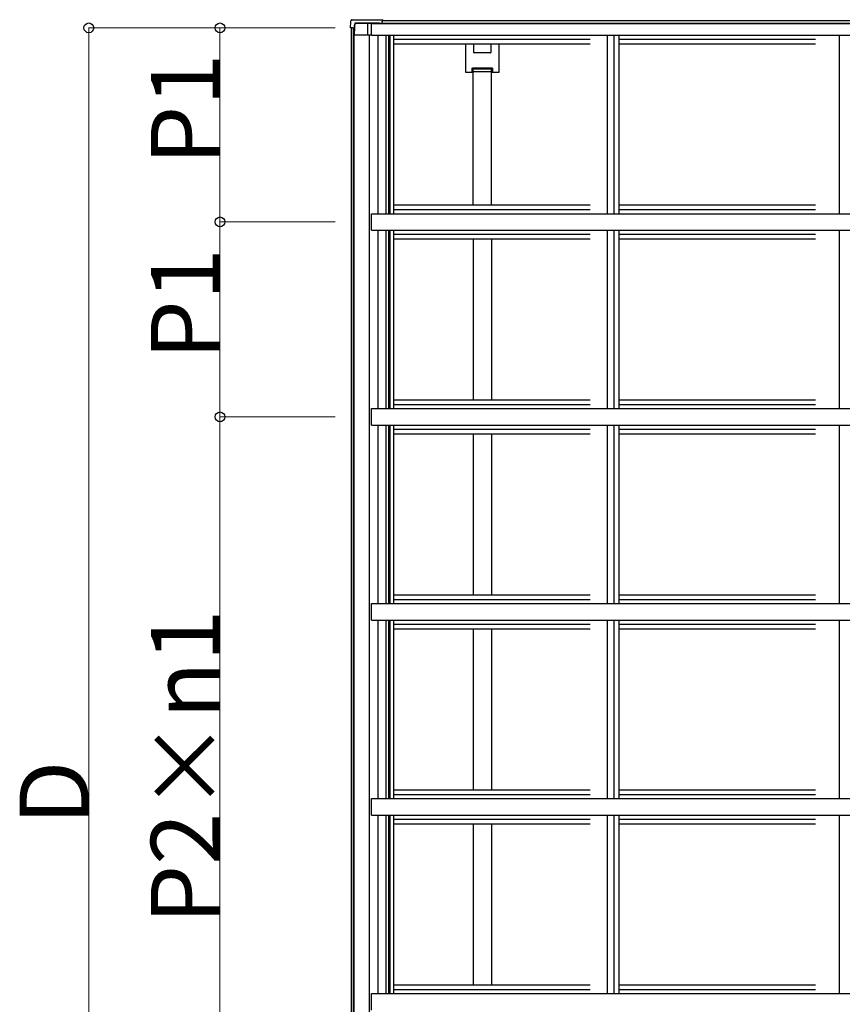
# Model space of a CAD drawing. Extents: x 0 to 2772, y 0 to 4485.
# Drawn here: x 812 to 1063, y 3586 to 3887 of the extents above; entities that cross this region are included whole.
import ezdxf

# ---------------------------------------------------------------- set-up
doc = ezdxf.new("R2010")
doc.units = 0
doc.linetypes.add('HIDDEN', pattern=[9.525, 6.35, -3.175])
doc.linetypes.add('YHIDDEN_1', pattern=[4, 3, -1])
for name, color, linetype, lineweight in [('YKK_13', 4, 'CONTINUOUS', 30), ('YKK_A1', 4, 'CONTINUOUS', 30), ('YKK_D', 6, 'CONTINUOUS', 13)]:
    doc.layers.add(name, color=color, linetype=linetype, lineweight=lineweight)
doc.styles.get("Standard").update_dxf_attribs({"font": 'txt', "bigfont": 'BIGFONT'})

msp = doc.modelspace()

# ---------------------------------------------------------------- linework, layer by layer
at = {"layer": 'YKK_13', "linetype": 'Continuous', "ltscale": 20}
for p, q in [((912.63, 3884.44), (912.73, 3886.31)), ((912.75, 3886.62), (912.75, 3886.62)), ((913.12, 3886.89), (922.36, 3886.89)), ((913.21, 3886.93), (922.49, 3886.93)), ((913.93, 3885.86), (913.85, 3884.44)), ((913.93, 3885.62), (913.88, 3884.74)), ((913.93, 3885.86), (922.2, 3885.86)), ((913.94, 3885.84), (913.93, 3885.86)), ((913.94, 3885.82), (913.94, 3885.84)), ((921.53, 3885.82), (913.94, 3885.82)), ((917.88, 3885.82), (917.88, 3882.34)), ((921.59, 3885.77), (921.57, 3885.82)), ((921.75, 3885.77), (921.72, 3885.84)), ((921.72, 3885.84), (922.21, 3885.84)), ((922.2, 3885.86), (922.2, 3885.97)), ((922.2, 3885.86), (922.21, 3885.84)), ((922.22, 3885.98), (922.21, 3885.84)), ((922.36, 3886.78), (922.37, 3886.64)), ((922.36, 3886.64), (922.36, 3886.7)), ((922.48, 3886.64), (922.48, 3886.82)), ((922.49, 3886.73), (922.49, 3886.64)), ((912.63, 3884.44), (912.64, 3884.44)), ((913.29, 3884.44), (912.64, 3884.44)), ((913.29, 3884.44), (913.43, 3884.44)), ((913.43, 3884.44), (913.85, 3884.44)), ((913.64, 3882.34), (919.08, 3882.34)), ((913.83, 3884.44), (913.81, 3882.34)), ((913.86, 3884.44), (913.85, 3884.44)), ((913.86, 3884.44), (913.88, 3884.74)), ((913.88, 3884.74), (913.88, 3884.74)), ((913.89, 3884.74), (913.88, 3884.74))]:
    msp.add_line(p, q, dxfattribs=at)
at = {"layer": 'YKK_13', "linetype": 'Continuous'}
for p, q in [((912.73, 3886.31), (912.74, 3886.48)), ((912.74, 3886.48), (912.75, 3886.62)), ((913.04, 3886.89), (913.09, 3886.89)), ((913.09, 3886.89), (913.12, 3886.89)), ((913.13, 3886.93), (913.19, 3886.93)), ((913.19, 3886.93), (913.21, 3886.93)), ((922.35, 3886.88), (922.35, 3886.89)), ((922.35, 3886.89), (922.36, 3886.89)), ((922.35, 3886.71), (922.35, 3886.72)), ((922.35, 3886.72), (922.35, 3886.72)), ((922.35, 3886.72), (922.35, 3886.72)), ((922.35, 3886.72), (922.35, 3886.72)), ((922.35, 3886.72), (922.35, 3886.72)), ((922.35, 3886.7), (922.35, 3886.71)), ((922.35, 3886.71), (922.35, 3886.71)), ((922.36, 3886.7), (922.35, 3886.7)), ((922.36, 3886.89), (922.36, 3886.88)), ((922.36, 3886.88), (922.36, 3886.87)), ((922.36, 3886.87), (922.36, 3886.86)), ((922.36, 3886.86), (922.36, 3886.83)), ((922.36, 3886.83), (922.36, 3886.81)), ((922.36, 3886.81), (922.36, 3886.78)), ((922.48, 3886.92), (922.49, 3886.93)), ((922.48, 3886.9), (922.48, 3886.92)), ((922.48, 3886.88), (922.48, 3886.9)), ((922.48, 3886.85), (922.48, 3886.88)), ((922.48, 3886.82), (922.48, 3886.85)), ((922.49, 3886.93), (922.49, 3886.93)), ((922.49, 3886.93), (922.49, 3886.92)), ((922.49, 3886.92), (922.49, 3886.91)), ((922.49, 3886.91), (922.51, 3886.77)), ((922.49, 3886.75), (922.49, 3886.75)), ((922.49, 3886.75), (922.49, 3886.75)), ((922.49, 3886.75), (922.49, 3886.75)), ((922.49, 3886.75), (922.49, 3886.75)), ((922.49, 3886.75), (922.49, 3886.74)), ((922.5, 3886.64), (922.49, 3886.75)), ((922.49, 3886.74), (922.49, 3886.74)), ((922.49, 3886.74), (922.49, 3886.73)), ((922.49, 3886.73), (922.49, 3886.73)), ((922.51, 3886.77), (922.53, 3886.64))]:
    msp.add_line(p, q, dxfattribs=at)
at = {"layer": 'YKK_13', "linetype": 'YHIDDEN_1', "ltscale": 20}
for p, q in [((947.8, 3870.95), (947.8, 3879.54)), ((950.25, 3876.95), (950.25, 3879.54)), ((955.45, 3879.54), (955.45, 3876.95)), ((957.89, 3879.54), (957.89, 3870.95)), ((955.35, 3876.85), (950.35, 3876.85)), ((949.91, 3870.85), (947.9, 3870.85)), ((949.87, 3871.01), (949.77, 3870.91)), ((949.78, 3871.01), (949.78, 3872.1)), ((949.88, 3872.2), (955.82, 3872.2)), ((949.91, 3870.85), (950.07, 3871)), ((950.1, 3871.01), (949.97, 3871.01)), ((950.07, 3871), (950.1, 3871)), ((955.72, 3871.01), (950.1, 3871.01)), ((955.6, 3871), (955.63, 3871)), ((955.63, 3871), (955.78, 3870.85)), ((957.79, 3870.85), (955.78, 3870.85)), ((955.92, 3870.91), (955.82, 3871.01)), ((955.92, 3872.1), (955.92, 3871.01))]:
    msp.add_line(p, q, dxfattribs=at)
at = {"layer": 'YKK_13', "linetype": 'Continuous', "ltscale": 20}
for centre, radius, start, end in [((913.04, 3886.6), 0.286, 89.0311, 175.9967), ((913.12, 3886.68), 0.251, 87.5178, 125.84), ((923.36, 3885.99), 1.15, 173.4483, 180.8455), ((955.06, 3880.45), 33.33, 168.8691, 170.1965), ((955.14, 3880.29), 33.41, 168.9073, 170.202)]:
    msp.add_arc(centre, radius, start, end, dxfattribs=at)
at = {"layer": 'YKK_13', "linetype": 'YHIDDEN_1', "ltscale": 20}
for centre, start, end in [((950.35, 3876.95), 180, 270), ((955.35, 3876.95), 270, 0)]:
    msp.add_arc(centre, 0.1, start, end, dxfattribs=at)
at = {"layer": 'YKK_13', "linetype": 'Continuous', "extrusion": (0, 0, -1)}
for centre, major_axis, ratio, start_param, end_param in [((953.83, 4625.66), (43, 822.26), 0.003344, 3.589948, 3.592413), ((921.54, 3885.82), (-0.03, 0.0003), 0.146695, 1.499057, 3.069397)]:
    msp.add_ellipse(centre, major_axis=major_axis, ratio=ratio, start_param=start_param, end_param=end_param, dxfattribs=at)
at = {"layer": 'YKK_13', "linetype": 'YHIDDEN_1', "ltscale": 20, "extrusion": (0, 0, -1)}
for centre, major_axis, ratio, start_param, end_param in [((947.9, 3870.95), (-0.071, -0.071), 0.99628, 5.499651, 7.06672), ((949.77, 3871.01), (0, 0.1), 0.061163, 1.570796, 3.080506), ((949.88, 3872.1), (-0.071, 0.071), 0.99628, 5.499651, 7.06672), ((949.97, 3871.01), (0.1, 0), 0.061163, 3.202679, 4.712389), ((955.72, 3871.01), (0.1, 0), 0.061163, 4.712389, 6.222099), ((955.82, 3872.1), (0.071, 0.071), 0.99628, 5.499651, 7.06672), ((955.92, 3871.01), (0, 0.1), 0.061163, 3.202679, 4.712389), ((957.79, 3870.95), (0.071, -0.071), 0.99628, 5.499651, 7.06672)]:
    msp.add_ellipse(centre, major_axis=major_axis, ratio=ratio, start_param=start_param, end_param=end_param, dxfattribs=at)
at = {"layer": 'YKK_A1', "ltscale": 20}
for p, q in [((919.08, 3885.77), (1207.03, 3885.77)), ((919.08, 3882.24), (919.08, 3885.77)), ((921.72, 3885.84), (1205.82, 3885.84)), ((922.34, 3886.64), (1205.41, 3886.64)), ((912.85, 3884.44), (912.85, 3409.04)), ((913.42, 3884.44), (913.42, 3409.04)), ((913.64, 3884.44), (913.64, 3409.04)), ((918.36, 3882.34), (918.36, 3411.14)), ((919.08, 3882.24), (1208.26, 3882.24)), ((920.96, 3882.24), (920.96, 3827.74)), ((923.43, 3882.24), (923.43, 3827.74)), ((919.08, 3827.74), (1208.26, 3827.74)), ((919.08, 3822.74), (919.08, 3827.74)), ((919.08, 3822.74), (1208.26, 3822.74)), ((920.96, 3822.74), (920.96, 3768.24)), ((923.43, 3822.74), (923.43, 3768.24)), ((919.08, 3768.24), (1208.26, 3768.24)), ((919.08, 3763.24), (919.08, 3768.24)), ((919.08, 3763.24), (1208.26, 3763.24)), ((920.96, 3763.24), (920.96, 3708.74)), ((923.43, 3763.24), (923.43, 3708.74)), ((919.08, 3708.74), (1208.26, 3708.74)), ((919.08, 3703.74), (919.08, 3708.74)), ((919.08, 3703.74), (1208.26, 3703.74)), ((920.96, 3703.74), (920.96, 3649.24)), ((923.43, 3703.74), (923.43, 3649.24)), ((919.08, 3649.24), (1208.26, 3649.24)), ((919.08, 3644.24), (919.08, 3649.24)), ((919.08, 3644.24), (1208.26, 3644.24)), ((920.96, 3644.24), (920.96, 3589.74)), ((923.43, 3644.24), (923.43, 3589.74)), ((919.08, 3589.74), (1208.26, 3589.74)), ((919.08, 3584.74), (919.08, 3589.74))]:
    msp.add_line(p, q, dxfattribs=at)
at = {"layer": 'YKK_A1', "linetype": 'YHIDDEN_1', "ltscale": 20}
for p, q in [((924.24, 3882.24), (924.24, 3827.74)), ((924.63, 3882.24), (924.63, 3827.74)), ((925.73, 3882.24), (925.73, 3827.74)), ((990.93, 3882.24), (990.93, 3827.74)), ((992.93, 3882.24), (992.93, 3827.74)), ((994.43, 3882.24), (994.43, 3827.74)), ((1061.62, 3882.24), (1061.62, 3827.74)), ((925.73, 3880.94), (990.93, 3880.94)), ((925.73, 3879.54), (990.93, 3879.54)), ((994.43, 3880.94), (1061.62, 3880.94)), ((994.43, 3879.54), (1061.62, 3879.54)), ((925.73, 3830.44), (990.93, 3830.44)), ((925.73, 3829.04), (990.93, 3829.04)), ((994.43, 3830.44), (1061.62, 3830.44)), ((994.43, 3829.04), (1061.62, 3829.04)), ((924.24, 3822.74), (924.24, 3768.24)), ((924.63, 3822.74), (924.63, 3768.24)), ((925.73, 3822.74), (925.73, 3768.24)), ((990.93, 3822.74), (990.93, 3768.24)), ((992.93, 3822.74), (992.93, 3768.24)), ((994.43, 3822.74), (994.43, 3768.24)), ((1061.62, 3822.74), (1061.62, 3768.24)), ((925.73, 3821.44), (990.93, 3821.44)), ((925.73, 3820.04), (990.93, 3820.04)), ((994.43, 3821.44), (1061.62, 3821.44)), ((994.43, 3820.04), (1061.62, 3820.04)), ((925.73, 3770.94), (990.93, 3770.94)), ((994.43, 3770.94), (1061.62, 3770.94)), ((925.73, 3769.54), (990.93, 3769.54)), ((994.43, 3769.54), (1061.62, 3769.54)), ((924.24, 3763.24), (924.24, 3708.74)), ((924.63, 3763.24), (924.63, 3708.74)), ((925.73, 3763.24), (925.73, 3708.74)), ((925.73, 3761.94), (990.93, 3761.94)), ((990.93, 3763.24), (990.93, 3708.74)), ((992.93, 3763.24), (992.93, 3708.74)), ((994.43, 3763.24), (994.43, 3708.74)), ((994.43, 3761.94), (1061.62, 3761.94)), ((1061.62, 3763.24), (1061.62, 3708.74)), ((925.73, 3760.54), (990.93, 3760.54)), ((994.43, 3760.54), (1061.62, 3760.54)), ((925.73, 3711.44), (990.93, 3711.44)), ((994.43, 3711.44), (1061.62, 3711.44)), ((925.73, 3710.04), (990.93, 3710.04)), ((994.43, 3710.04), (1061.62, 3710.04)), ((924.24, 3703.74), (924.24, 3649.24)), ((924.63, 3703.74), (924.63, 3649.24)), ((925.73, 3703.74), (925.73, 3649.24)), ((925.73, 3702.44), (990.93, 3702.44)), ((990.93, 3703.74), (990.93, 3649.24)), ((992.93, 3703.74), (992.93, 3649.24)), ((994.43, 3703.74), (994.43, 3649.24)), ((994.43, 3702.44), (1061.62, 3702.44)), ((1061.62, 3703.74), (1061.62, 3649.24)), ((925.73, 3701.04), (990.93, 3701.04)), ((994.43, 3701.04), (1061.62, 3701.04)), ((925.73, 3651.94), (990.93, 3651.94)), ((925.73, 3650.54), (990.93, 3650.54)), ((994.43, 3651.94), (1061.62, 3651.94)), ((994.43, 3650.54), (1061.62, 3650.54)), ((924.24, 3644.24), (924.24, 3589.74)), ((924.63, 3644.24), (924.63, 3589.74)), ((925.73, 3644.24), (925.73, 3589.74)), ((925.73, 3642.94), (990.93, 3642.94)), ((925.73, 3641.54), (990.93, 3641.54)), ((990.93, 3644.24), (990.93, 3589.74)), ((992.93, 3644.24), (992.93, 3589.74)), ((994.43, 3644.24), (994.43, 3589.74)), ((994.43, 3642.94), (1061.62, 3642.94)), ((994.43, 3641.54), (1061.62, 3641.54)), ((1061.62, 3644.24), (1061.62, 3589.74)), ((925.73, 3592.44), (990.93, 3592.44)), ((925.73, 3591.04), (990.93, 3591.04)), ((994.43, 3592.44), (1061.62, 3592.44)), ((994.43, 3591.04), (1061.62, 3591.04))]:
    msp.add_line(p, q, dxfattribs=at)
at = {"layer": 'YKK_A1', "linetype": 'HIDDEN', "ltscale": 10}
for p, q in [((950.1, 3830.44), (950.1, 3871.94)), ((950.1, 3871.94), (955.6, 3871.94)), ((955.6, 3830.44), (955.6, 3871.94)), ((950.1, 3820.04), (950.1, 3770.94)), ((955.6, 3820.04), (955.6, 3770.94)), ((950.1, 3760.54), (950.1, 3711.44)), ((955.6, 3760.54), (955.6, 3711.44)), ((950.1, 3701.04), (950.1, 3651.94)), ((955.6, 3701.04), (955.6, 3651.94)), ((950.1, 3641.54), (950.1, 3592.44)), ((955.6, 3641.54), (955.6, 3592.44))]:
    msp.add_line(p, q, dxfattribs=at)
at = {"layer": 'YKK_D'}
for p, q in [((907.95, 3884.44), (832.75, 3884.44)), ((832.85, 3884.44), (832.85, 3409.04)), ((907.95, 3884.44), (872.75, 3884.44)), ((872.85, 3825.24), (872.85, 3884.44)), ((907.95, 3825.24), (872.75, 3825.24)), ((907.95, 3825.24), (872.75, 3825.24)), ((872.85, 3825.24), (872.85, 3765.74)), ((907.95, 3765.74), (872.75, 3765.74)), ((907.95, 3765.74), (872.75, 3765.74)), ((872.85, 3527.74), (872.85, 3765.74))]:
    msp.add_line(p, q, dxfattribs=at)
at = {"layer": 'YKK_D', "linetype": 'ByBlock', "lineweight": -2}
for centre in [(832.85, 3884.44), (872.85, 3884.44), (872.85, 3825.24), (872.85, 3825.24), (872.85, 3765.74), (872.85, 3765.74)]:
    msp.add_circle(centre, 1.49, dxfattribs=at)

# ---------------------------------------------------------------- texts
at = {"layer": 'YKK_D'}
for s, p in [('P1', (872.78, 3842.52)), ('P1', (872.78, 3783.17)), ('P2×n1', (872.78, 3610.9)), ('D', (832.78, 3641.14))]:
    msp.add_text(s, height=21, rotation=90, dxfattribs=at).set_placement(p)

doc.saveas('drawing.dxf')
